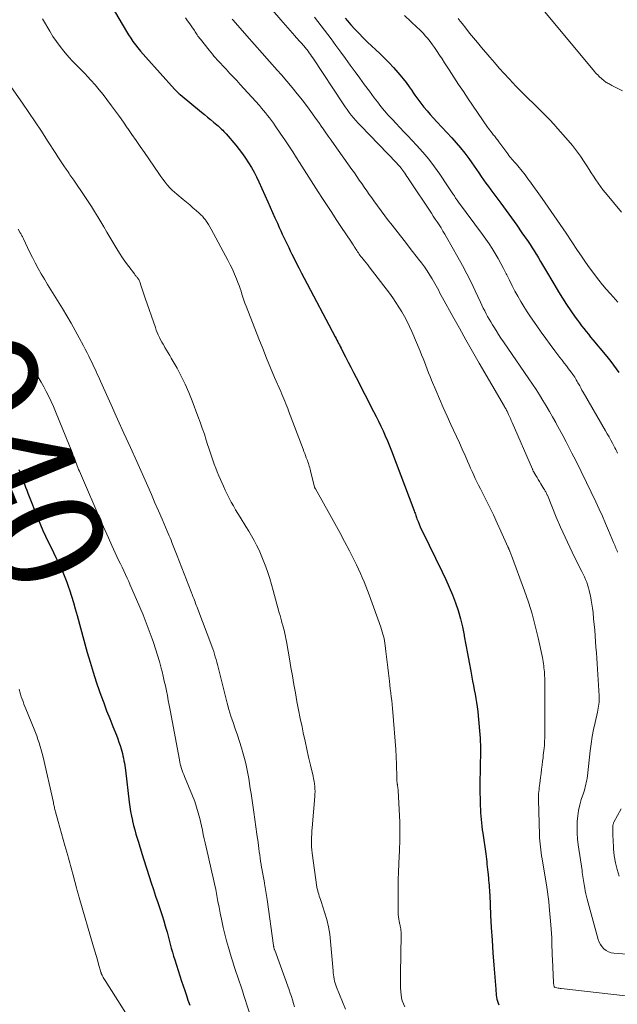
# Model space of a CAD drawing. Units: feet. Extents: x 2025000 to 2030040, y 535000 to 540002.
# Drawn here: x 2025235 to 2025342, y 537039 to 537216 of the extents above; entities that cross this region are included whole.
import ezdxf
from ezdxf.enums import TextEntityAlignment as Align

# ---------------------------------------------------------------- set-up
doc = ezdxf.new("R2010")
doc.units = ezdxf.units.FT
doc.header["$LTSCALE"] = 100
doc.header["$MEASUREMENT"] = 0
for name, color, linetype, lineweight in [('CONTOUR INDEX', 32, 'Continuous', 25), ('CONTOUR INDEX LABEL', 7, 'Continuous', 15), ('CONTOUR INTERMEDIATE', 40, 'Continuous', 15)]:
    doc.layers.add(name, color=color, linetype=linetype, lineweight=lineweight)
doc.styles.add('slant', font='romans.shx', dxfattribs={"oblique": 14.999978})

msp = doc.modelspace()

# ---------------------------------------------------------------- linework, layer by layer
at = {"layer": 'CONTOUR INDEX', "flags": 128}
for points, elevation in [([(2025249.77, 537220.65), (2025253.87, 537213.56), (2025254.25, 537212.94), (2025254.64, 537212.33), (2025255.05, 537211.74), (2025255.49, 537211.16), (2025255.94, 537210.6), (2025256.39, 537210.04), (2025256.86, 537209.49), (2025257.34, 537208.95), (2025262.54, 537203.18), (2025262.65, 537203.05), (2025262.77, 537202.93), (2025262.89, 537202.81), (2025263.01, 537202.69), (2025263.13, 537202.57), (2025263.26, 537202.45), (2025263.39, 537202.34), (2025263.52, 537202.23), (2025267.39, 537199.04), (2025267.93, 537198.6), (2025268.46, 537198.15), (2025269, 537197.71), (2025269.53, 537197.26), (2025270.16, 537196.74), (2025270.38, 537196.55), (2025270.59, 537196.37), (2025270.81, 537196.17), (2025271.02, 537195.97), (2025271.22, 537195.77), (2025271.42, 537195.57), (2025271.62, 537195.35), (2025271.81, 537195.14), (2025273.56, 537193.09), (2025274.18, 537192.34), (2025274.78, 537191.56), (2025275.34, 537190.76), (2025275.88, 537189.95), (2025276.39, 537189.11), (2025276.87, 537188.26), (2025277.31, 537187.39), (2025277.73, 537186.51), (2025279.32, 537182.93), (2025279.75, 537181.96), (2025280.19, 537180.98), (2025280.62, 537180.01), (2025281.06, 537179.04), (2025281.39, 537178.31), (2025281.67, 537177.7), (2025281.94, 537177.1), (2025282.23, 537176.5), (2025282.51, 537175.89), (2025282.8, 537175.3), (2025283.09, 537174.7), (2025283.38, 537174.1), (2025283.68, 537173.5), (2025284, 537172.85), (2025284.46, 537171.93), (2025284.93, 537171.01), (2025285.4, 537170.09), (2025285.88, 537169.18), (2025291.48, 537158.59), (2025291.63, 537158.31), (2025291.78, 537158.02), (2025291.93, 537157.73), (2025292.08, 537157.44), (2025292.22, 537157.15), (2025292.37, 537156.86), (2025292.52, 537156.58), (2025292.66, 537156.29), (2025293.31, 537155), (2025293.78, 537154.06), (2025294.25, 537153.13), (2025294.73, 537152.2), (2025295.21, 537151.27), (2025298.37, 537145.17), (2025298.81, 537144.31), (2025299.25, 537143.44), (2025299.66, 537142.57), (2025300.07, 537141.69), (2025300.47, 537140.8), (2025300.85, 537139.91), (2025301.21, 537139.01), (2025301.57, 537138.11), (2025305.62, 537127.5), (2025305.69, 537127.3), (2025305.76, 537127.1), (2025305.83, 537126.9), (2025305.9, 537126.7), (2025305.96, 537126.49), (2025306.03, 537126.29), (2025306.1, 537126.09), (2025306.18, 537125.9), (2025306.38, 537125.37), (2025306.56, 537124.92), (2025306.75, 537124.46), (2025306.96, 537124.02), (2025307.17, 537123.57), (2025310.74, 537116.34), (2025311.39, 537114.97), (2025312, 537113.59), (2025312.57, 537112.19), (2025313.1, 537110.78), (2025313.58, 537109.35), (2025314.01, 537107.9), (2025314.36, 537106.44), (2025314.66, 537104.96), (2025314.7, 537104.78), (2025314.98, 537103.2), (2025315.27, 537101.62), (2025315.57, 537100.04), (2025315.87, 537098.46), (2025316.21, 537096.68), (2025316.36, 537095.9), (2025316.51, 537095.13), (2025316.65, 537094.35), (2025316.8, 537093.57), (2025316.93, 537092.8), (2025317.05, 537092.02), (2025317.14, 537091.23), (2025317.21, 537090.45), (2025317.54, 537086.39), (2025317.57, 537085.82), (2025317.6, 537085.24), (2025317.61, 537084.66), (2025317.61, 537084.08), (2025317.61, 537083.5), (2025317.6, 537082.93), (2025317.59, 537082.35), (2025317.58, 537081.77), (2025317.54, 537080.26), (2025317.53, 537079.04), (2025317.52, 537077.83), (2025317.53, 537076.62), (2025317.55, 537075.41), (2025317.58, 537074.22), (2025317.6, 537073.61), (2025317.63, 537072.99), (2025317.67, 537072.38), (2025317.72, 537071.77), (2025317.79, 537071.16), (2025317.86, 537070.55), (2025317.94, 537069.94), (2025318.02, 537069.33), (2025318.56, 537065.59), (2025318.62, 537065.13), (2025318.69, 537064.66), (2025318.74, 537064.2), (2025318.79, 537063.73), (2025318.84, 537063.27), (2025318.89, 537062.8), (2025318.94, 537062.33), (2025318.99, 537061.87), (2025319, 537061.73), (2025319.05, 537061.28), (2025319.09, 537060.84), (2025319.13, 537060.4), (2025319.17, 537059.96), (2025319.2, 537059.52), (2025319.23, 537059.08), (2025319.26, 537058.64), (2025319.28, 537058.2), (2025319.45, 537054.57), (2025319.57, 537052.32), (2025319.7, 537050.06), (2025319.85, 537047.81), (2025320.02, 537045.56), (2025320.36, 537041.26), (2025320.39, 537040.9), (2025320.42, 537040.53), (2025320.46, 537040.16), (2025320.51, 537039.8), (2025320.57, 537039.44), (2025320.66, 537039.09), (2025320.79, 537038.75), (2025320.94, 537038.42)], 920), ([(2025293.27, 537215.95), (2025293.68, 537215.47), (2025294.28, 537214.77), (2025295, 537213.96), (2025295.75, 537213.16), (2025296.51, 537212.39), (2025297.3, 537211.63), (2025299.48, 537209.6), (2025300.33, 537208.77), (2025301.16, 537207.93), (2025301.97, 537207.07), (2025302.76, 537206.18), (2025303.12, 537205.76), (2025303.7, 537205.06), (2025304.26, 537204.35), (2025304.79, 537203.61), (2025305.3, 537202.86), (2025305.32, 537202.84), (2025305.82, 537202.1), (2025306.33, 537201.37), (2025306.87, 537200.66), (2025307.43, 537199.96), (2025308, 537199.27), (2025308.58, 537198.59), (2025309.17, 537197.93), (2025309.77, 537197.27), (2025312.43, 537194.41), (2025313.24, 537193.51), (2025314.02, 537192.59), (2025314.78, 537191.65), (2025315.51, 537190.68), (2025316.06, 537189.93), (2025316.49, 537189.33), (2025316.93, 537188.72), (2025317.35, 537188.11), (2025317.77, 537187.49), (2025318.19, 537186.88), (2025318.61, 537186.27), (2025319.05, 537185.66), (2025319.49, 537185.06), (2025321.27, 537182.66), (2025322.24, 537181.34), (2025323.21, 537180.02), (2025324.15, 537178.68), (2025325.09, 537177.34), (2025326.19, 537175.75), (2025326.57, 537175.2), (2025326.94, 537174.64), (2025327.3, 537174.07), (2025327.65, 537173.5), (2025327.7, 537173.42), (2025328.07, 537172.8), (2025328.44, 537172.19), (2025328.81, 537171.57), (2025329.17, 537170.95), (2025330.99, 537167.84), (2025331.68, 537166.69), (2025332.39, 537165.55), (2025333.13, 537164.42), (2025333.89, 537163.31), (2025334.69, 537162.15), (2025335.06, 537161.63), (2025335.44, 537161.11), (2025335.83, 537160.59), (2025336.23, 537160.09), (2025336.64, 537159.58), (2025337.04, 537159.08), (2025337.45, 537158.58), (2025337.86, 537158.09), (2025340.08, 537155.41), (2025340.59, 537154.78), (2025341.1, 537154.15), (2025341.59, 537153.51), (2025342.07, 537152.86), (2025342.54, 537152.2)], 900), ([(2025234.5, 537134.75), (2025234.72, 537134.22), (2025234.92, 537133.69), (2025235.12, 537133.15), (2025235.32, 537132.62), (2025235.51, 537132.08), (2025235.71, 537131.55), (2025235.92, 537131.02), (2025236.12, 537130.49), (2025237.98, 537125.82), (2025238.4, 537124.79), (2025238.84, 537123.77), (2025239.31, 537122.75), (2025239.79, 537121.75), (2025240.3, 537120.69), (2025240.73, 537119.82), (2025241.16, 537118.94), (2025241.58, 537118.06), (2025242, 537117.18), (2025242.4, 537116.3), (2025242.78, 537115.4), (2025243.13, 537114.49), (2025243.45, 537113.57), (2025243.6, 537113.12), (2025243.97, 537111.97), (2025244.33, 537110.82), (2025244.67, 537109.65), (2025245, 537108.49), (2025246.82, 537101.84), (2025247.33, 537100.07), (2025247.87, 537098.3), (2025248.44, 537096.55), (2025249.04, 537094.8), (2025249.27, 537094.17), (2025249.79, 537092.75), (2025250.31, 537091.33), (2025250.86, 537089.92), (2025251.42, 537088.52), (2025252.06, 537086.93), (2025252.3, 537086.32), (2025252.52, 537085.71), (2025252.72, 537085.09), (2025252.91, 537084.47), (2025253.03, 537084.06), (2025253.15, 537083.64), (2025253.25, 537083.22), (2025253.34, 537082.79), (2025253.43, 537082.36), (2025253.5, 537081.93), (2025253.56, 537081.5), (2025253.62, 537081.07), (2025253.68, 537080.64), (2025254.39, 537074.89), (2025254.5, 537074.06), (2025254.63, 537073.22), (2025254.79, 537072.39), (2025254.97, 537071.57), (2025254.99, 537071.47), (2025255.17, 537070.69), (2025255.37, 537069.92), (2025255.59, 537069.16), (2025255.82, 537068.4), (2025256.05, 537067.67), (2025256.17, 537067.27), (2025256.29, 537066.88), (2025256.41, 537066.48), (2025256.53, 537066.08), (2025256.65, 537065.68), (2025256.77, 537065.29), (2025256.89, 537064.89), (2025257.02, 537064.5), (2025257.95, 537061.55), (2025258.33, 537060.37), (2025258.72, 537059.19), (2025259.12, 537058.01), (2025259.53, 537056.84), (2025259.71, 537056.32), (2025260.03, 537055.41), (2025260.32, 537054.49), (2025260.6, 537053.56), (2025260.86, 537052.64), (2025260.98, 537052.2), (2025261.18, 537051.49), (2025261.37, 537050.77), (2025261.56, 537050.06), (2025261.74, 537049.34), (2025261.94, 537048.63), (2025262.14, 537047.92), (2025262.35, 537047.21), (2025262.57, 537046.5), (2025263.79, 537042.72), (2025264.08, 537041.85), (2025264.36, 537040.99), (2025264.66, 537040.12), (2025264.95, 537039.26), (2025265.26, 537038.4)], 940)]:
    msp.add_lwpolyline(points, dxfattribs=dict(at, elevation=elevation))
at = {"layer": 'CONTOUR INTERMEDIATE', "flags": 128}
for points, elevation in [([(2025280.19, 537217.41), (2025281.66, 537215.66), (2025284.2, 537212.76), (2025284.44, 537212.49), (2025284.68, 537212.22), (2025284.92, 537211.96), (2025285.16, 537211.69), (2025285.4, 537211.45), (2025285.53, 537211.31), (2025285.66, 537211.17), (2025285.78, 537211.03), (2025285.9, 537210.89), (2025286.02, 537210.74), (2025286.14, 537210.59), (2025286.25, 537210.44), (2025286.37, 537210.29), (2025286.58, 537210), (2025286.79, 537209.7), (2025287, 537209.4), (2025287.21, 537209.1), (2025287.41, 537208.79), (2025292.88, 537200.54), (2025293.23, 537200.02), (2025293.6, 537199.5), (2025293.98, 537199), (2025294.36, 537198.5), (2025294.76, 537198.02), (2025295.17, 537197.54), (2025295.59, 537197.07), (2025296.02, 537196.61), (2025302.53, 537189.85), (2025302.67, 537189.7), (2025302.81, 537189.56), (2025302.95, 537189.4), (2025303.08, 537189.25), (2025303.32, 537188.97), (2025303.37, 537188.92), (2025303.41, 537188.85), (2025303.42, 537188.84), (2025303.44, 537188.82), (2025303.45, 537188.81), (2025303.46, 537188.79), (2025303.5, 537188.74), (2025303.53, 537188.69), (2025303.56, 537188.65), (2025303.59, 537188.61), (2025303.62, 537188.56), (2025303.97, 537188.06), (2025304.18, 537187.77), (2025304.38, 537187.47), (2025304.59, 537187.17), (2025304.79, 537186.87), (2025308.77, 537180.88), (2025309.12, 537180.35), (2025309.47, 537179.81), (2025309.83, 537179.28), (2025310.18, 537178.74), (2025310.53, 537178.2), (2025310.86, 537177.65), (2025311.19, 537177.1), (2025311.51, 537176.55), (2025313.55, 537172.96), (2025314.37, 537171.46), (2025315.17, 537169.95), (2025315.94, 537168.43), (2025316.68, 537166.89), (2025317.64, 537164.83), (2025317.89, 537164.31), (2025318.13, 537163.8), (2025318.38, 537163.29), (2025318.64, 537162.78), (2025318.9, 537162.28), (2025319.18, 537161.78), (2025319.46, 537161.29), (2025319.76, 537160.8), (2025320, 537160.41), (2025320.43, 537159.74), (2025320.87, 537159.06), (2025321.31, 537158.4), (2025321.76, 537157.73), (2025326.34, 537151.04), (2025326.98, 537150.09), (2025327.62, 537149.13), (2025328.24, 537148.16), (2025328.85, 537147.19), (2025329.45, 537146.2), (2025330.03, 537145.21), (2025330.6, 537144.22), (2025331.17, 537143.21), (2025331.26, 537143.04), (2025331.86, 537141.95), (2025332.45, 537140.85), (2025333.02, 537139.75), (2025333.6, 537138.64), (2025334.09, 537137.67), (2025334.43, 537137.01), (2025334.76, 537136.36), (2025335.09, 537135.7), (2025335.42, 537135.04), (2025335.74, 537134.38), (2025336.07, 537133.72), (2025336.39, 537133.06), (2025336.71, 537132.39), (2025338.37, 537128.91), (2025338.97, 537127.63), (2025339.56, 537126.35), (2025340.13, 537125.05), (2025340.69, 537123.75), (2025341.57, 537121.64), (2025341.68, 537121.39), (2025341.78, 537121.13), (2025341.89, 537120.88), (2025342, 537120.63), (2025342.01, 537120.61), (2025342.11, 537120.36), (2025342.21, 537120.12), (2025342.3, 537119.87)], 908), ([(2025238.77, 537215.82), (2025238.93, 537215.54), (2025240.07, 537213.6), (2025240.65, 537212.66), (2025241.26, 537211.75), (2025241.92, 537210.87), (2025242.61, 537210.01), (2025243.17, 537209.34), (2025243.61, 537208.84), (2025244.06, 537208.34), (2025244.53, 537207.86), (2025245, 537207.39), (2025245.48, 537206.92), (2025245.95, 537206.44), (2025246.42, 537205.96), (2025246.87, 537205.46), (2025247.49, 537204.78), (2025248.24, 537203.94), (2025248.97, 537203.08), (2025249.68, 537202.2), (2025250.37, 537201.3), (2025251.19, 537200.2), (2025251.91, 537199.22), (2025252.63, 537198.24), (2025253.33, 537197.24), (2025254.03, 537196.24), (2025254.13, 537196.1), (2025254.87, 537195.02), (2025255.61, 537193.94), (2025256.36, 537192.87), (2025257.1, 537191.79), (2025259.69, 537188.01), (2025260.06, 537187.48), (2025260.44, 537186.97), (2025260.83, 537186.47), (2025261.23, 537185.97), (2025261.32, 537185.86), (2025261.7, 537185.43), (2025262.09, 537185.02), (2025262.5, 537184.64), (2025262.93, 537184.26), (2025264.06, 537183.33), (2025264.66, 537182.84), (2025265.26, 537182.34), (2025265.85, 537181.84), (2025266.44, 537181.34), (2025267, 537180.87), (2025267.3, 537180.59), (2025267.58, 537180.3), (2025267.84, 537179.99), (2025268.09, 537179.66), (2025268.15, 537179.57), (2025268.41, 537179.19), (2025268.66, 537178.8), (2025268.9, 537178.4), (2025269.12, 537177.99), (2025272.14, 537172.4), (2025272.56, 537171.58), (2025272.97, 537170.76), (2025273.34, 537169.91), (2025273.69, 537169.06), (2025273.95, 537168.39), (2025274.15, 537167.87), (2025274.34, 537167.34), (2025274.51, 537166.81), (2025274.68, 537166.28), (2025274.85, 537165.74), (2025275.03, 537165.21), (2025275.22, 537164.68), (2025275.42, 537164.16), (2025277.73, 537158.23), (2025278.42, 537156.5), (2025279.12, 537154.77), (2025279.84, 537153.04), (2025280.56, 537151.32), (2025281.66, 537148.76), (2025281.84, 537148.32), (2025282.03, 537147.89), (2025282.21, 537147.46), (2025282.39, 537147.02), (2025282.56, 537146.59), (2025282.74, 537146.15), (2025282.91, 537145.71), (2025283.07, 537145.28), (2025285.68, 537138.39), (2025285.83, 537138.01), (2025285.97, 537137.63), (2025286.12, 537137.25), (2025286.26, 537136.87), (2025286.35, 537136.63), (2025286.45, 537136.37), (2025286.54, 537136.11), (2025286.63, 537135.85), (2025286.71, 537135.59), (2025286.79, 537135.32), (2025286.87, 537135.06), (2025286.94, 537134.79), (2025287.01, 537134.53), (2025287.76, 537131.58), (2025287.79, 537131.49), (2025287.81, 537131.41), (2025287.85, 537131.33), (2025287.89, 537131.25), (2025290.5, 537126.68), (2025291.4, 537125.06), (2025292.29, 537123.43), (2025293.16, 537121.79), (2025294.01, 537120.14), (2025294.94, 537118.32), (2025295.3, 537117.58), (2025295.66, 537116.82), (2025296, 537116.06), (2025296.33, 537115.3), (2025296.65, 537114.53), (2025296.96, 537113.75), (2025297.26, 537112.97), (2025297.55, 537112.19), (2025299.65, 537106.38), (2025299.79, 537105.97), (2025299.92, 537105.56), (2025300.04, 537105.15), (2025300.15, 537104.74), (2025300.25, 537104.32), (2025300.33, 537103.9), (2025300.4, 537103.48), (2025300.46, 537103.06), (2025300.59, 537101.98), (2025300.71, 537101.02), (2025300.82, 537100.06), (2025300.94, 537099.1), (2025301.05, 537098.13), (2025301.22, 537096.66), (2025301.3, 537095.96), (2025301.38, 537095.26), (2025301.47, 537094.56), (2025301.55, 537093.86), (2025301.63, 537093.17), (2025301.7, 537092.47), (2025301.77, 537091.77), (2025301.83, 537091.07), (2025302.37, 537084.36), (2025302.39, 537084.1), (2025302.4, 537083.84), (2025302.42, 537083.58), (2025302.43, 537083.32), (2025302.44, 537083.06), (2025302.45, 537082.8), (2025302.46, 537082.54), (2025302.47, 537082.28), (2025302.57, 537078.77), (2025302.57, 537078.69), (2025302.58, 537078.6), (2025302.59, 537078.51), (2025302.6, 537078.42), (2025302.61, 537078.34), (2025302.62, 537078.25), (2025302.64, 537078.16), (2025302.65, 537078.08), (2025302.69, 537077.83), (2025302.73, 537077.61), (2025302.75, 537077.4), (2025302.77, 537077.18), (2025302.79, 537076.97), (2025303.07, 537071.32), (2025303.1, 537070.56), (2025303.11, 537069.8), (2025303.11, 537069.04), (2025303.09, 537068.29), (2025303.07, 537067.53), (2025303.04, 537066.77), (2025303.01, 537066.01), (2025302.98, 537065.25), (2025302.87, 537062.3), (2025302.82, 537060.96), (2025302.79, 537059.63), (2025302.78, 537058.29), (2025302.77, 537056.95), (2025302.78, 537055.13), (2025302.8, 537054.7), (2025302.83, 537054.29), (2025302.89, 537053.87), (2025302.97, 537053.46), (2025303.1, 537052.87), (2025303.13, 537052.75), (2025303.15, 537052.63), (2025303.18, 537052.52), (2025303.21, 537052.4), (2025303.24, 537052.29), (2025303.26, 537052.17), (2025303.28, 537052.06), (2025303.29, 537051.94), (2025303.3, 537051.78), (2025303.32, 537051.58), (2025303.32, 537051.38), (2025303.33, 537051.18), (2025303.33, 537050.98), (2025303.19, 537044.06), (2025303.19, 537043.23), (2025303.2, 537042.4), (2025303.24, 537041.58), (2025303.29, 537040.75), (2025303.33, 537040.25), (2025303.42, 537039.68), (2025303.54, 537039.13), (2025303.74, 537038.6), (2025303.98, 537038.09)], 924), ([(2025264.51, 537216.01), (2025264.89, 537215.48), (2025265.26, 537214.94), (2025265.63, 537214.39), (2025266.1, 537213.7), (2025266.23, 537213.5), (2025266.36, 537213.31), (2025266.49, 537213.11), (2025266.63, 537212.92), (2025266.76, 537212.73), (2025266.9, 537212.53), (2025267.05, 537212.35), (2025267.19, 537212.16), (2025268.77, 537210.17), (2025269.06, 537209.82), (2025269.35, 537209.47), (2025269.64, 537209.13), (2025269.94, 537208.79), (2025270.24, 537208.45), (2025270.55, 537208.12), (2025270.86, 537207.79), (2025271.17, 537207.46), (2025271.82, 537206.76), (2025272.46, 537206.08), (2025273.1, 537205.4), (2025273.73, 537204.71), (2025274.36, 537204.02), (2025277.81, 537200.21), (2025278.19, 537199.77), (2025278.57, 537199.34), (2025278.94, 537198.9), (2025279.3, 537198.45), (2025279.66, 537197.99), (2025280.01, 537197.53), (2025280.35, 537197.07), (2025280.68, 537196.59), (2025281.69, 537195.1), (2025282.41, 537194.04), (2025283.12, 537192.98), (2025283.82, 537191.91), (2025284.51, 537190.83), (2025285.04, 537190), (2025285.47, 537189.34), (2025285.89, 537188.68), (2025286.31, 537188.02), (2025286.74, 537187.36), (2025287.16, 537186.69), (2025287.58, 537186.03), (2025288, 537185.37), (2025288.42, 537184.71), (2025289.19, 537183.49), (2025290.01, 537182.22), (2025290.83, 537180.96), (2025291.66, 537179.7), (2025292.5, 537178.45), (2025294.41, 537175.62), (2025294.57, 537175.37), (2025294.73, 537175.13), (2025294.89, 537174.88), (2025295.04, 537174.63), (2025295.08, 537174.57), (2025295.22, 537174.35), (2025295.35, 537174.13), (2025295.49, 537173.91), (2025295.63, 537173.7), (2025295.77, 537173.49), (2025295.92, 537173.28), (2025296.08, 537173.08), (2025296.24, 537172.88), (2025296.48, 537172.6), (2025296.76, 537172.26), (2025297.04, 537171.92), (2025297.32, 537171.57), (2025297.58, 537171.23), (2025301.22, 537166.45), (2025301.81, 537165.64), (2025302.39, 537164.82), (2025302.93, 537163.98), (2025303.45, 537163.13), (2025303.94, 537162.26), (2025304.41, 537161.37), (2025304.84, 537160.47), (2025305.25, 537159.56), (2025306.75, 537156.02), (2025307.02, 537155.38), (2025307.28, 537154.73), (2025307.53, 537154.09), (2025307.77, 537153.43), (2025308.02, 537152.78), (2025308.27, 537152.13), (2025308.53, 537151.48), (2025308.79, 537150.84), (2025309.55, 537149.01), (2025310.21, 537147.45), (2025310.89, 537145.9), (2025311.59, 537144.36), (2025312.3, 537142.83), (2025312.77, 537141.84), (2025313.3, 537140.7), (2025313.82, 537139.56), (2025314.33, 537138.42), (2025314.84, 537137.28), (2025315.29, 537136.23), (2025315.57, 537135.6), (2025315.84, 537134.98), (2025316.12, 537134.36), (2025316.41, 537133.74), (2025316.69, 537133.12), (2025316.99, 537132.51), (2025317.29, 537131.9), (2025317.6, 537131.29), (2025318.53, 537129.46), (2025319.25, 537128.02), (2025319.96, 537126.58), (2025320.64, 537125.12), (2025321.31, 537123.66), (2025322.57, 537120.86), (2025322.6, 537120.79), (2025322.62, 537120.73), (2025322.65, 537120.66), (2025322.68, 537120.6), (2025322.7, 537120.53), (2025322.73, 537120.47), (2025322.75, 537120.4), (2025322.78, 537120.33), (2025322.81, 537120.27), (2025322.84, 537120.2), (2025322.86, 537120.14), (2025322.89, 537120.07), (2025322.97, 537119.89), (2025323.04, 537119.73), (2025323.11, 537119.57), (2025323.17, 537119.42), (2025323.23, 537119.26), (2025325.54, 537112.93), (2025326.25, 537110.85), (2025326.9, 537108.75), (2025327.47, 537106.63), (2025327.98, 537104.49), (2025328.76, 537100.91), (2025328.83, 537100.55), (2025328.9, 537100.18), (2025328.96, 537099.81), (2025329.01, 537099.44), (2025329.05, 537099.07), (2025329.09, 537098.7), (2025329.12, 537098.33), (2025329.14, 537097.96), (2025329.16, 537097.68), (2025329.18, 537097.18), (2025329.2, 537096.67), (2025329.21, 537096.16), (2025329.21, 537095.65), (2025329.18, 537086.39), (2025329.17, 537085.95), (2025329.15, 537085.52), (2025329.12, 537085.08), (2025329.08, 537084.64), (2025329.03, 537084.2), (2025328.98, 537083.77), (2025328.93, 537083.33), (2025328.88, 537082.89), (2025328.81, 537082.29), (2025328.72, 537081.55), (2025328.63, 537080.82), (2025328.54, 537080.08), (2025328.44, 537079.34), (2025328.29, 537078.26), (2025328.25, 537077.89), (2025328.2, 537077.53), (2025328.16, 537077.16), (2025328.11, 537076.79), (2025328.08, 537076.43), (2025328.06, 537076.06), (2025328.05, 537075.69), (2025328.05, 537075.33), (2025328.22, 537068.99), (2025328.25, 537068.45), (2025328.28, 537067.92), (2025328.34, 537067.38), (2025328.4, 537066.84), (2025328.47, 537066.31), (2025328.55, 537065.77), (2025328.63, 537065.24), (2025328.72, 537064.71), (2025329.55, 537059.61), (2025329.69, 537058.75), (2025329.81, 537057.88), (2025329.9, 537057.01), (2025329.99, 537056.14), (2025330.28, 537052.81), (2025330.34, 537052.04), (2025330.4, 537051.26), (2025330.44, 537050.49), (2025330.47, 537049.71), (2025330.49, 537048.93), (2025330.52, 537048.16), (2025330.55, 537047.38), (2025330.58, 537046.6), (2025330.76, 537042.46), (2025330.77, 537042.33), (2025330.78, 537042.21), (2025330.8, 537042.08), (2025330.82, 537041.95), (2025330.86, 537041.74), (2025330.86, 537041.72), (2025330.87, 537041.7), (2025330.88, 537041.68), (2025330.9, 537041.67), (2025330.97, 537041.6), (2025330.99, 537041.59), (2025331.01, 537041.58), (2025331.03, 537041.57), (2025331.05, 537041.56), (2025331.39, 537041.49), (2025331.59, 537041.45), (2025331.78, 537041.42), (2025331.98, 537041.39), (2025332.17, 537041.36), (2025350.05, 537039.31)], 916), ([(2025272.93, 537215.77), (2025273.08, 537215.6), (2025275.57, 537212.77), (2025276.93, 537211.23), (2025278.29, 537209.68), (2025279.65, 537208.14), (2025281.02, 537206.61), (2025281.78, 537205.75), (2025282.75, 537204.63), (2025283.71, 537203.5), (2025284.64, 537202.34), (2025285.55, 537201.17), (2025286.76, 537199.56), (2025287.36, 537198.76), (2025287.94, 537197.97), (2025288.51, 537197.16), (2025289.08, 537196.35), (2025289.15, 537196.24), (2025289.68, 537195.48), (2025290.21, 537194.72), (2025290.74, 537193.97), (2025291.27, 537193.22), (2025294.46, 537188.74), (2025294.91, 537188.11), (2025295.36, 537187.47), (2025295.8, 537186.82), (2025296.25, 537186.18), (2025296.69, 537185.54), (2025297.14, 537184.89), (2025297.59, 537184.25), (2025298.04, 537183.61), (2025298.42, 537183.07), (2025299.07, 537182.17), (2025299.73, 537181.27), (2025300.4, 537180.38), (2025301.08, 537179.5), (2025301.47, 537179.01), (2025302.35, 537177.89), (2025303.23, 537176.76), (2025304.11, 537175.64), (2025304.98, 537174.51), (2025306.46, 537172.61), (2025307, 537171.91), (2025307.51, 537171.19), (2025308, 537170.46), (2025308.48, 537169.72), (2025308.9, 537169.04), (2025309.16, 537168.62), (2025309.4, 537168.21), (2025309.64, 537167.78), (2025309.87, 537167.36), (2025310.1, 537166.93), (2025310.32, 537166.5), (2025310.56, 537166.08), (2025310.79, 537165.65), (2025312.65, 537162.28), (2025313.82, 537160.17), (2025315, 537158.07), (2025316.19, 537155.98), (2025317.39, 537153.89), (2025321.94, 537146.06), (2025321.98, 537145.99), (2025322.02, 537145.92), (2025322.06, 537145.86), (2025322.1, 537145.79), (2025322.14, 537145.72), (2025322.18, 537145.65), (2025322.22, 537145.59), (2025322.26, 537145.52), (2025322.3, 537145.45), (2025322.33, 537145.38), (2025322.37, 537145.31), (2025322.4, 537145.24), (2025322.67, 537144.65), (2025322.84, 537144.29), (2025323, 537143.92), (2025323.17, 537143.56), (2025323.33, 537143.19), (2025326.96, 537134.81), (2025326.99, 537134.74), (2025327.03, 537134.67), (2025327.06, 537134.6), (2025327.09, 537134.53), (2025327.13, 537134.46), (2025327.16, 537134.4), (2025327.2, 537134.33), (2025327.24, 537134.26), (2025327.6, 537133.66), (2025327.81, 537133.29), (2025328.03, 537132.92), (2025328.25, 537132.56), (2025328.47, 537132.19), (2025329.05, 537131.26), (2025329.13, 537131.13), (2025329.2, 537130.99), (2025329.28, 537130.86), (2025329.36, 537130.72), (2025329.48, 537130.5), (2025329.49, 537130.47), (2025329.5, 537130.45), (2025329.52, 537130.43), (2025329.53, 537130.41), (2025329.57, 537130.31), (2025329.58, 537130.29), (2025329.59, 537130.27), (2025329.59, 537130.26), (2025329.6, 537130.24), (2025329.63, 537130.18), (2025329.64, 537130.16), (2025329.64, 537130.14), (2025329.65, 537130.13), (2025329.66, 537130.11), (2025331.27, 537126.2), (2025332.05, 537124.38), (2025332.86, 537122.56), (2025333.7, 537120.77), (2025334.57, 537118.99), (2025335.89, 537116.38), (2025336.12, 537115.91), (2025336.34, 537115.43), (2025336.54, 537114.95), (2025336.74, 537114.46), (2025336.91, 537113.97), (2025337.07, 537113.47), (2025337.21, 537112.96), (2025337.33, 537112.45), (2025337.42, 537112), (2025337.56, 537111.26), (2025337.69, 537110.52), (2025337.79, 537109.77), (2025337.88, 537109.02), (2025337.99, 537107.87), (2025338.08, 537106.86), (2025338.18, 537105.85), (2025338.26, 537104.83), (2025338.34, 537103.82), (2025338.41, 537102.8), (2025338.48, 537101.79), (2025338.55, 537100.78), (2025338.61, 537099.76), (2025338.98, 537094), (2025338.99, 537093.63), (2025338.98, 537093.26), (2025338.96, 537092.89), (2025338.92, 537092.53), (2025338.87, 537092.16), (2025338.81, 537091.79), (2025338.73, 537091.43), (2025338.66, 537091.07), (2025338.24, 537089.25), (2025337.97, 537087.98), (2025337.73, 537086.7), (2025337.53, 537085.41), (2025337.37, 537084.12), (2025336.86, 537079.63), (2025336.81, 537079.23), (2025336.75, 537078.84), (2025336.67, 537078.45), (2025336.59, 537078.06), (2025336.49, 537077.67), (2025336.38, 537077.28), (2025336.27, 537076.9), (2025336.15, 537076.52), (2025335.76, 537075.36), (2025335.49, 537074.39), (2025335.27, 537073.41), (2025335.12, 537072.42), (2025335.04, 537071.41), (2025335.03, 537071.36), (2025335.01, 537070.33), (2025335.03, 537069.29), (2025335.11, 537068.26), (2025335.23, 537067.24), (2025335.9, 537062.6), (2025335.95, 537062.24), (2025336.01, 537061.88), (2025336.06, 537061.52), (2025336.11, 537061.16), (2025336.16, 537060.8), (2025336.22, 537060.44), (2025336.28, 537060.08), (2025336.34, 537059.72), (2025336.39, 537059.43), (2025336.49, 537058.92), (2025336.6, 537058.42), (2025336.72, 537057.92), (2025336.85, 537057.42), (2025338.82, 537050.18), (2025339, 537049.7), (2025339.22, 537049.26), (2025339.51, 537048.86), (2025339.85, 537048.49), (2025340.25, 537048.19), (2025340.68, 537047.95), (2025341.14, 537047.8), (2025341.63, 537047.71), (2025347.12, 537047.28)], 912), ([(2025287.71, 537216.15), (2025288.32, 537215.37), (2025288.92, 537214.58), (2025289.52, 537213.79), (2025290.12, 537213), (2025290.72, 537212.21), (2025291.6, 537211.03), (2025292.46, 537209.86), (2025293.32, 537208.68), (2025294.18, 537207.51), (2025295.03, 537206.32), (2025295.88, 537205.14), (2025296.74, 537203.97), (2025297.61, 537202.8), (2025298.49, 537201.63), (2025299.06, 537200.87), (2025299.69, 537200.07), (2025300.34, 537199.28), (2025301.01, 537198.51), (2025301.71, 537197.75), (2025302.41, 537197.01), (2025303.11, 537196.26), (2025303.82, 537195.52), (2025304.52, 537194.77), (2025306.1, 537193.1), (2025307.22, 537191.85), (2025308.3, 537190.57), (2025309.32, 537189.23), (2025310.29, 537187.86), (2025311.68, 537185.8), (2025311.93, 537185.43), (2025312.17, 537185.07), (2025312.42, 537184.7), (2025312.66, 537184.33), (2025312.91, 537183.96), (2025313.15, 537183.59), (2025313.41, 537183.23), (2025313.67, 537182.87), (2025317.99, 537177.04), (2025318.59, 537176.2), (2025319.18, 537175.36), (2025319.74, 537174.49), (2025320.29, 537173.61), (2025320.81, 537172.72), (2025321.31, 537171.82), (2025321.79, 537170.9), (2025322.24, 537169.98), (2025322.35, 537169.76), (2025322.82, 537168.79), (2025323.3, 537167.82), (2025323.81, 537166.86), (2025324.32, 537165.91), (2025324.86, 537164.97), (2025325.42, 537164.05), (2025326.01, 537163.14), (2025326.61, 537162.24), (2025327.75, 537160.59), (2025328.55, 537159.46), (2025329.36, 537158.33), (2025330.19, 537157.21), (2025331.02, 537156.1), (2025331.91, 537154.92), (2025332.3, 537154.41), (2025332.69, 537153.89), (2025333.09, 537153.37), (2025333.48, 537152.85), (2025333.93, 537152.27), (2025334.1, 537152.04), (2025334.26, 537151.81), (2025334.42, 537151.58), (2025334.58, 537151.34), (2025334.73, 537151.09), (2025334.87, 537150.85), (2025335.02, 537150.6), (2025335.16, 537150.36), (2025335.28, 537150.13), (2025335.48, 537149.77), (2025335.69, 537149.41), (2025335.89, 537149.05), (2025336.1, 537148.69), (2025340.12, 537141.72), (2025340.44, 537141.16), (2025340.76, 537140.6), (2025341.07, 537140.03), (2025341.37, 537139.46), (2025341.63, 537138.98), (2025341.8, 537138.65), (2025341.97, 537138.32), (2025342.14, 537137.99), (2025342.31, 537137.66)], 904), ([(2025303.93, 537216.45), (2025306.24, 537214.25), (2025306.61, 537213.89), (2025306.97, 537213.53), (2025307.33, 537213.16), (2025307.68, 537212.78), (2025308.02, 537212.4), (2025308.35, 537212), (2025308.66, 537211.6), (2025308.96, 537211.18), (2025309.32, 537210.67), (2025309.79, 537209.98), (2025310.25, 537209.3), (2025310.7, 537208.61), (2025311.15, 537207.91), (2025311.95, 537206.66), (2025312.81, 537205.34), (2025313.67, 537204.03), (2025314.54, 537202.73), (2025315.42, 537201.43), (2025318.89, 537196.36), (2025319.09, 537196.08), (2025319.29, 537195.81), (2025319.49, 537195.54), (2025319.7, 537195.28), (2025319.85, 537195.1), (2025319.99, 537194.92), (2025320.13, 537194.75), (2025320.26, 537194.58), (2025320.4, 537194.41), (2025320.53, 537194.23), (2025320.67, 537194.06), (2025320.8, 537193.88), (2025320.93, 537193.7), (2025322.52, 537191.51), (2025322.7, 537191.27), (2025322.89, 537191.03), (2025323.08, 537190.8), (2025323.28, 537190.57), (2025323.48, 537190.35), (2025323.68, 537190.12), (2025323.88, 537189.9), (2025324.08, 537189.67), (2025324.33, 537189.4), (2025324.61, 537189.08), (2025324.88, 537188.75), (2025325.15, 537188.42), (2025325.41, 537188.08), (2025325.66, 537187.74), (2025325.92, 537187.4), (2025326.17, 537187.06), (2025326.42, 537186.71), (2025328.71, 537183.51), (2025329.81, 537181.96), (2025330.9, 537180.4), (2025331.97, 537178.83), (2025333.02, 537177.25), (2025335.07, 537174.17), (2025335.78, 537173.11), (2025336.51, 537172.06), (2025337.26, 537171.02), (2025338.01, 537169.99), (2025338.3, 537169.61), (2025338.94, 537168.79), (2025339.59, 537167.98), (2025340.26, 537167.19), (2025340.96, 537166.41), (2025341.53, 537165.8), (2025341.94, 537165.34), (2025342.36, 537164.87)], 896), ([(2025313.62, 537215.88), (2025313.96, 537215.43), (2025314.31, 537214.98), (2025314.98, 537214.13), (2025315.67, 537213.26), (2025316.37, 537212.4), (2025317.08, 537211.55), (2025317.79, 537210.7), (2025319.28, 537208.96), (2025320.14, 537207.96), (2025321.01, 537206.98), (2025321.89, 537206), (2025322.78, 537205.03), (2025323.42, 537204.34), (2025324, 537203.73), (2025324.59, 537203.12), (2025325.18, 537202.52), (2025325.78, 537201.93), (2025326.39, 537201.34), (2025326.99, 537200.75), (2025327.6, 537200.16), (2025328.2, 537199.58), (2025328.56, 537199.22), (2025329.34, 537198.45), (2025330.1, 537197.67), (2025330.84, 537196.86), (2025331.57, 537196.05), (2025333.43, 537193.94), (2025334.19, 537193.03), (2025334.93, 537192.09), (2025335.62, 537191.12), (2025336.28, 537190.13), (2025336.77, 537189.37), (2025337.17, 537188.74), (2025337.57, 537188.12), (2025337.97, 537187.5), (2025338.37, 537186.87), (2025338.79, 537186.26), (2025339.22, 537185.66), (2025339.67, 537185.07), (2025340.14, 537184.5), (2025343.03, 537181.05)], 892), ([(2025329.21, 537217.1), (2025338.16, 537206.36), (2025338.34, 537206.14), (2025338.53, 537205.93), (2025338.73, 537205.73), (2025338.93, 537205.53), (2025339.13, 537205.33), (2025339.34, 537205.14), (2025339.55, 537204.95), (2025339.77, 537204.77), (2025339.96, 537204.61), (2025340.11, 537204.5), (2025340.26, 537204.39), (2025340.43, 537204.29), (2025340.6, 537204.19), (2025340.77, 537204.11), (2025340.94, 537204.02), (2025341.11, 537203.93), (2025341.28, 537203.84), (2025343.17, 537202.88)], 888), ([(2025231.22, 537206.27), (2025235.14, 537200.64), (2025236.29, 537198.96), (2025237.44, 537197.28), (2025238.56, 537195.59), (2025239.68, 537193.89), (2025241.18, 537191.58), (2025241.54, 537191.03), (2025241.9, 537190.48), (2025242.26, 537189.93), (2025242.63, 537189.38), (2025243.02, 537188.79), (2025243.19, 537188.54), (2025243.36, 537188.28), (2025243.54, 537188.03), (2025243.71, 537187.78), (2025243.89, 537187.53), (2025244.06, 537187.28), (2025244.23, 537187.03), (2025244.41, 537186.78), (2025246.39, 537183.86), (2025246.98, 537182.96), (2025247.57, 537182.06), (2025248.14, 537181.15), (2025248.7, 537180.23), (2025249.25, 537179.31), (2025249.8, 537178.39), (2025250.35, 537177.46), (2025250.9, 537176.54), (2025252.14, 537174.46), (2025252.65, 537173.64), (2025253.18, 537172.83), (2025253.73, 537172.04), (2025254.3, 537171.25), (2025255.3, 537169.93), (2025255.38, 537169.82), (2025255.47, 537169.71), (2025255.56, 537169.6), (2025255.65, 537169.5), (2025255.74, 537169.4), (2025255.83, 537169.29), (2025255.91, 537169.19), (2025256, 537169.07), (2025256.01, 537169.05), (2025256.09, 537168.93), (2025256.17, 537168.79), (2025256.23, 537168.66), (2025256.28, 537168.52), (2025256.53, 537167.73), (2025256.71, 537167.2), (2025256.89, 537166.66), (2025257.07, 537166.13), (2025257.25, 537165.59), (2025259.09, 537160.27), (2025259.25, 537159.83), (2025259.42, 537159.39), (2025259.6, 537158.95), (2025259.8, 537158.52), (2025260, 537158.1), (2025260.22, 537157.68), (2025260.46, 537157.27), (2025260.7, 537156.86), (2025260.79, 537156.71), (2025261.09, 537156.24), (2025261.38, 537155.76), (2025261.66, 537155.27), (2025261.94, 537154.79), (2025262.98, 537152.96), (2025263.74, 537151.54), (2025264.45, 537150.1), (2025265.1, 537148.62), (2025265.71, 537147.13), (2025266.76, 537144.36), (2025267.15, 537143.28), (2025267.54, 537142.2), (2025267.91, 537141.12), (2025268.26, 537140.03), (2025268.5, 537139.27), (2025268.73, 537138.56), (2025268.96, 537137.84), (2025269.2, 537137.13), (2025269.44, 537136.41), (2025269.69, 537135.71), (2025269.95, 537135), (2025270.23, 537134.3), (2025270.52, 537133.61), (2025271.33, 537131.73), (2025271.65, 537131), (2025271.99, 537130.29), (2025272.36, 537129.58), (2025272.74, 537128.88), (2025273.14, 537128.19), (2025273.54, 537127.51), (2025273.95, 537126.82), (2025274.37, 537126.15), (2025275.39, 537124.49), (2025275.9, 537123.65), (2025276.39, 537122.81), (2025276.86, 537121.96), (2025277.32, 537121.11), (2025277.75, 537120.24), (2025278.15, 537119.36), (2025278.52, 537118.46), (2025278.86, 537117.55), (2025278.96, 537117.25), (2025279.33, 537116.19), (2025279.68, 537115.11), (2025280, 537114.03), (2025280.31, 537112.95), (2025281.4, 537108.98), (2025281.54, 537108.49), (2025281.67, 537108), (2025281.81, 537107.5), (2025281.94, 537107.01), (2025281.98, 537106.87), (2025282.1, 537106.45), (2025282.2, 537106.02), (2025282.31, 537105.6), (2025282.41, 537105.17), (2025282.5, 537104.74), (2025282.59, 537104.31), (2025282.67, 537103.88), (2025282.75, 537103.45), (2025283.22, 537100.68), (2025283.49, 537099.14), (2025283.75, 537097.61), (2025284.02, 537096.07), (2025284.29, 537094.54), (2025284.57, 537093.01), (2025284.86, 537091.48), (2025285.17, 537089.95), (2025285.49, 537088.43), (2025285.72, 537087.34), (2025286.04, 537085.89), (2025286.36, 537084.44), (2025286.68, 537083), (2025287.01, 537081.55), (2025287.47, 537079.57), (2025287.57, 537079.11), (2025287.65, 537078.66), (2025287.72, 537078.2), (2025287.78, 537077.74), (2025287.81, 537077.28), (2025287.83, 537076.82), (2025287.82, 537076.36), (2025287.79, 537075.9), (2025287.32, 537070.3), (2025287.27, 537069.73), (2025287.24, 537069.15), (2025287.21, 537068.58), (2025287.19, 537068), (2025287.2, 537067.43), (2025287.22, 537066.86), (2025287.26, 537066.29), (2025287.33, 537065.72), (2025288.18, 537059.63), (2025288.24, 537059.3), (2025288.31, 537058.97), (2025288.39, 537058.65), (2025288.49, 537058.33), (2025288.6, 537058.01), (2025288.71, 537057.69), (2025288.82, 537057.37), (2025288.92, 537057.05), (2025289.56, 537055.11), (2025289.94, 537053.81), (2025290.26, 537052.49), (2025290.48, 537051.16), (2025290.64, 537049.82), (2025291.09, 537044.58), (2025291.12, 537044.21), (2025291.17, 537043.83), (2025291.22, 537043.45), (2025291.27, 537043.08), (2025291.35, 537042.71), (2025291.44, 537042.34), (2025291.55, 537041.98), (2025291.69, 537041.63), (2025293.33, 537037.67)], 928), ([(2025234.4, 537177.96), (2025234.76, 537177.32), (2025234.84, 537177.18), (2025234.92, 537177.05), (2025234.99, 537176.91), (2025235.07, 537176.78), (2025235.14, 537176.64), (2025235.21, 537176.51), (2025235.28, 537176.37), (2025235.35, 537176.23), (2025236.45, 537173.91), (2025236.95, 537172.9), (2025237.45, 537171.91), (2025237.99, 537170.93), (2025238.53, 537169.95), (2025239.1, 537168.99), (2025239.67, 537168.02), (2025240.25, 537167.07), (2025240.84, 537166.12), (2025242.35, 537163.7), (2025243.14, 537162.41), (2025243.91, 537161.1), (2025244.65, 537159.78), (2025245.37, 537158.44), (2025246.12, 537157.02), (2025246.45, 537156.38), (2025246.78, 537155.75), (2025247.1, 537155.11), (2025247.41, 537154.48), (2025247.62, 537154.04), (2025247.83, 537153.62), (2025248.03, 537153.19), (2025248.23, 537152.77), (2025248.44, 537152.35), (2025248.63, 537151.92), (2025248.83, 537151.5), (2025249.03, 537151.07), (2025249.22, 537150.65), (2025251.14, 537146.39), (2025252.28, 537143.83), (2025253.43, 537141.28), (2025254.58, 537138.72), (2025255.72, 537136.16), (2025257.7, 537131.73), (2025258.36, 537130.25), (2025259.01, 537128.77), (2025259.66, 537127.29), (2025260.3, 537125.81), (2025261.23, 537123.64), (2025261.4, 537123.24), (2025261.57, 537122.84), (2025261.74, 537122.43), (2025261.9, 537122.03), (2025262.06, 537121.64), (2025262.3, 537121.04), (2025262.54, 537120.44), (2025262.77, 537119.84), (2025263.01, 537119.24), (2025265.53, 537112.73), (2025265.59, 537112.57), (2025265.65, 537112.42), (2025265.71, 537112.26), (2025265.77, 537112.11), (2025265.79, 537112.05), (2025265.84, 537111.92), (2025265.89, 537111.8), (2025265.94, 537111.67), (2025265.99, 537111.54), (2025266.11, 537111.22), (2025266.22, 537110.93), (2025266.33, 537110.64), (2025266.44, 537110.35), (2025266.55, 537110.07), (2025269.42, 537102.46), (2025269.59, 537102), (2025269.74, 537101.53), (2025269.88, 537101.06), (2025270.01, 537100.59), (2025270.13, 537100.11), (2025270.25, 537099.64), (2025270.37, 537099.16), (2025270.49, 537098.68), (2025271.69, 537093.88), (2025271.99, 537092.71), (2025272.33, 537091.55), (2025272.69, 537090.39), (2025273.08, 537089.25), (2025273.48, 537088.11), (2025273.86, 537086.96), (2025274.23, 537085.81), (2025274.59, 537084.66), (2025274.9, 537083.62), (2025275.15, 537082.75), (2025275.38, 537081.87), (2025275.57, 537080.98), (2025275.74, 537080.08), (2025275.89, 537079.18), (2025276.04, 537078.28), (2025276.18, 537077.38), (2025276.31, 537076.48), (2025276.61, 537074.37), (2025276.79, 537073.07), (2025276.98, 537071.76), (2025277.17, 537070.45), (2025277.35, 537069.14), (2025277.57, 537067.66), (2025277.65, 537067.09), (2025277.72, 537066.53), (2025277.8, 537065.96), (2025277.87, 537065.4), (2025277.95, 537064.83), (2025278.03, 537064.27), (2025278.13, 537063.71), (2025278.22, 537063.15), (2025278.25, 537062.97), (2025278.37, 537062.32), (2025278.49, 537061.67), (2025278.61, 537061.02), (2025278.73, 537060.38), (2025278.75, 537060.25), (2025278.88, 537059.55), (2025279, 537058.84), (2025279.12, 537058.12), (2025279.22, 537057.41), (2025280.35, 537049.12), (2025280.37, 537049.01), (2025280.39, 537048.9), (2025280.41, 537048.79), (2025280.44, 537048.68), (2025280.47, 537048.57), (2025280.5, 537048.47), (2025280.54, 537048.36), (2025280.57, 537048.25), (2025283.15, 537041.14), (2025283.36, 537040.53), (2025283.57, 537039.92), (2025283.77, 537039.31), (2025283.96, 537038.7), (2025284.15, 537038.09)], 932), ([(2025234.3, 537157.3), (2025234.68, 537156.67), (2025235.06, 537156.04), (2025235.45, 537155.41), (2025235.84, 537154.78), (2025236.22, 537154.16), (2025236.62, 537153.53), (2025237.01, 537152.91), (2025237.48, 537152.17), (2025237.99, 537151.33), (2025238.5, 537150.48), (2025238.98, 537149.63), (2025239.45, 537148.76), (2025239.9, 537147.88), (2025240.33, 537147), (2025240.73, 537146.1), (2025241.12, 537145.2), (2025243.65, 537138.99), (2025243.82, 537138.57), (2025243.99, 537138.14), (2025244.15, 537137.71), (2025244.31, 537137.28), (2025244.37, 537137.1), (2025244.5, 537136.76), (2025244.62, 537136.42), (2025244.74, 537136.09), (2025244.87, 537135.75), (2025245, 537135.42), (2025245.13, 537135.08), (2025245.27, 537134.75), (2025245.41, 537134.42), (2025249.44, 537125.09), (2025250.02, 537123.75), (2025250.62, 537122.43), (2025251.22, 537121.1), (2025251.84, 537119.78), (2025252.47, 537118.44), (2025252.78, 537117.8), (2025253.08, 537117.15), (2025253.38, 537116.51), (2025253.68, 537115.87), (2025253.98, 537115.22), (2025254.28, 537114.58), (2025254.57, 537113.93), (2025254.85, 537113.28), (2025256.27, 537110), (2025256.86, 537108.58), (2025257.44, 537107.16), (2025257.98, 537105.72), (2025258.51, 537104.27), (2025258.73, 537103.64), (2025259.11, 537102.5), (2025259.47, 537101.35), (2025259.81, 537100.2), (2025260.12, 537099.03), (2025260.28, 537098.42), (2025260.49, 537097.56), (2025260.69, 537096.69), (2025260.89, 537095.82), (2025261.07, 537094.95), (2025261.24, 537094.08), (2025261.41, 537093.21), (2025261.58, 537092.33), (2025261.74, 537091.46), (2025263.4, 537082.5), (2025263.48, 537082.12), (2025263.57, 537081.74), (2025263.68, 537081.36), (2025263.79, 537080.98), (2025263.92, 537080.61), (2025264.05, 537080.24), (2025264.19, 537079.87), (2025264.34, 537079.51), (2025265.79, 537076.01), (2025266.17, 537075.02), (2025266.52, 537074.01), (2025266.82, 537072.99), (2025267.09, 537071.95), (2025267.21, 537071.41), (2025267.39, 537070.64), (2025267.56, 537069.87), (2025267.72, 537069.1), (2025267.88, 537068.32), (2025268.04, 537067.55), (2025268.21, 537066.77), (2025268.39, 537066), (2025268.57, 537065.23), (2025269.27, 537062.33), (2025269.51, 537061.28), (2025269.74, 537060.23), (2025269.96, 537059.17), (2025270.16, 537058.11), (2025270.36, 537057.05), (2025270.56, 537055.99), (2025270.76, 537054.93), (2025270.97, 537053.87), (2025271.03, 537053.55), (2025271.29, 537052.33), (2025271.57, 537051.12), (2025271.89, 537049.92), (2025272.23, 537048.72), (2025272.74, 537047.06), (2025273.01, 537046.19), (2025273.29, 537045.32), (2025273.58, 537044.45), (2025273.88, 537043.58), (2025274.18, 537042.72), (2025274.47, 537041.85), (2025274.76, 537040.98), (2025275.04, 537040.11), (2025277.38, 537032.91)], 936), ([(2025234.54, 537095.22), (2025234.67, 537094.77), (2025234.8, 537094.31), (2025234.95, 537093.87), (2025235.1, 537093.42), (2025235.26, 537092.98), (2025235.42, 537092.54), (2025235.59, 537092.1), (2025235.76, 537091.66), (2025237.24, 537088.04), (2025237.48, 537087.42), (2025237.72, 537086.81), (2025237.94, 537086.18), (2025238.16, 537085.56), (2025238.36, 537084.93), (2025238.55, 537084.3), (2025238.72, 537083.66), (2025238.87, 537083.02), (2025240.72, 537074.82), (2025240.77, 537074.62), (2025240.81, 537074.41), (2025240.86, 537074.2), (2025240.91, 537074), (2025240.95, 537073.79), (2025241, 537073.58), (2025241.06, 537073.38), (2025241.11, 537073.17), (2025241.6, 537071.42), (2025241.9, 537070.33), (2025242.2, 537069.25), (2025242.51, 537068.17), (2025242.81, 537067.09), (2025243.32, 537065.29), (2025243.45, 537064.85), (2025243.57, 537064.41), (2025243.68, 537063.97), (2025243.79, 537063.53), (2025243.91, 537063.09), (2025244.02, 537062.64), (2025244.14, 537062.2), (2025244.26, 537061.76), (2025244.89, 537059.46), (2025244.95, 537059.25), (2025245.01, 537059.03), (2025245.07, 537058.82), (2025245.14, 537058.61), (2025245.2, 537058.4), (2025245.26, 537058.18), (2025245.33, 537057.97), (2025245.39, 537057.76), (2025247.96, 537048.87), (2025248.19, 537048.09), (2025248.42, 537047.3), (2025248.64, 537046.52), (2025248.87, 537045.74), (2025249.28, 537044.31), (2025249.3, 537044.24), (2025249.32, 537044.17), (2025249.35, 537044.1), (2025249.37, 537044.03), (2025249.4, 537043.96), (2025249.42, 537043.89), (2025249.46, 537043.83), (2025249.49, 537043.76), (2025249.61, 537043.53), (2025249.71, 537043.36), (2025249.81, 537043.18), (2025249.92, 537043.01), (2025250.02, 537042.83), (2025256.04, 537033.36)], 944), ([(2025342.92, 537073.72), (2025341.62, 537071.27), (2025341.58, 537071.17), (2025341.54, 537071.07), (2025341.51, 537070.96), (2025341.48, 537070.85), (2025341.47, 537070.74), (2025341.46, 537070.63), (2025341.45, 537070.52), (2025341.45, 537070.41), (2025341.44, 537069.84), (2025341.44, 537069.45), (2025341.45, 537069.05), (2025341.46, 537068.66), (2025341.48, 537068.27), (2025341.58, 537066.51), (2025341.71, 537065.25), (2025341.91, 537064), (2025342.22, 537062.78), (2025342.6, 537061.57)], 908)]:
    msp.add_lwpolyline(points, dxfattribs=dict(at, elevation=elevation))

# ---------------------------------------------------------------- texts
at = {"layer": 'CONTOUR INDEX LABEL', "style": 'slant', "oblique": 15}
msp.add_text('940', height=20, rotation=292.2266, dxfattribs=at).set_placement((2025234.01, 537135.95, 940), align=Align.MIDDLE_CENTER)

doc.saveas('drawing.dxf')
